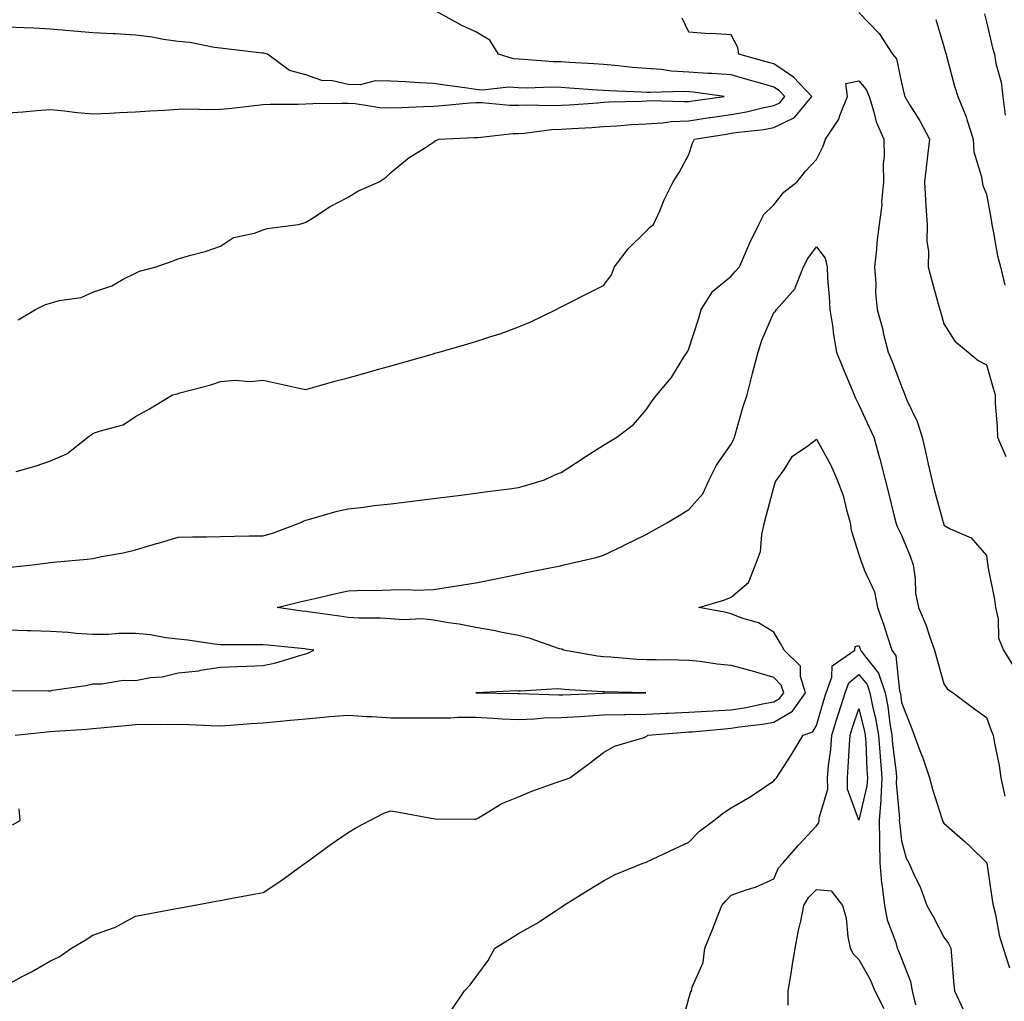
# Model space of a CAD drawing. Units: inches. Extents: x 928883 to 931523, y 7223978 to 7226618.
# Drawn here: x 930381 to 930612, y 7224239 to 7224470 of the extents above; entities that cross this region are included whole.
import ezdxf

# ---------------------------------------------------------------- set-up
doc = ezdxf.new("R2010")
doc.units = ezdxf.units.IN
doc.header["$MEASUREMENT"] = 0
doc.layers.add('Contour_92887223', color=7, linetype='Continuous', true_color=0x06d7f7)

msp = doc.modelspace()

# ---------------------------------------------------------------- linework, layer by layer
at = {"layer": 'Contour_92887223'}
for points in [[(930380.5, 7224399.46, 3237), (930384.55, 7224401.92, 3237), (930386.88, 7224403.09, 3237), (930388.05, 7224403.4, 3237), (930390.14, 7224404.01, 3237), (930395.25, 7224404.73, 3237), (930398.05, 7224405.96, 3237), (930402.5, 7224407.47, 3237), (930405.18, 7224409.05, 3237), (930408.05, 7224410.46, 3237), (930409.02, 7224410.94, 3237), (930412.88, 7224411.92, 3237), (930416.68, 7224413.29, 3237), (930418.05, 7224413.8, 3237), (930420.74, 7224414.6, 3237), (930424.4, 7224415.57, 3237), (930428.05, 7224416.8, 3237), (930431.09, 7224418.87, 3237), (930435.98, 7224419.85, 3237), (930438.05, 7224420.63, 3237), (930439.02, 7224420.94, 3237), (930446.39, 7224421.92, 3237), (930447.67, 7224422.29, 3237), (930448.05, 7224422.43, 3237), (930449.38, 7224423.25, 3237), (930453.83, 7224426.14, 3237), (930458.05, 7224428.31, 3237), (930460.26, 7224429.71, 3237), (930465.35, 7224431.92, 3237), (930466.94, 7224433.03, 3237), (930468.05, 7224434.07, 3237), (930472.35, 7224437.62, 3237), (930475.97, 7224439.85, 3237), (930478.05, 7224441.2, 3237), (930478.46, 7224441.51, 3237), (930479.35, 7224441.92, 3237), (930487.65, 7224442.31, 3237), (930488.05, 7224442.35, 3237), (930488.48, 7224442.35, 3237), (930496.7, 7224443.27, 3237), (930498.05, 7224443.29, 3237), (930499.49, 7224443.37, 3237), (930505.78, 7224444.19, 3237), (930508.05, 7224444.28, 3237), (930510.58, 7224444.46, 3237), (930515.26, 7224444.71, 3237), (930518.05, 7224444.89, 3237), (930521.21, 7224445.08, 3237), (930524.6, 7224445.36, 3237), (930528.05, 7224445.55, 3237), (930531.91, 7224445.79, 3237), (930533.92, 7224446.06, 3237), (930538.05, 7224446.26, 3237), (930542.98, 7224447, 3237), (930543.14, 7224447.02, 3237), (930548.05, 7224447.72, 3237), (930551.64, 7224448.33, 3237), (930555.43, 7224449.3, 3237), (930558.05, 7224449.81, 3237), (930559.47, 7224450.49, 3237), (930560.65, 7224451.92, 3237), (930559.39, 7224453.27, 3237), (930558.05, 7224454.17, 3237), (930554.91, 7224455.06, 3237), (930552.03, 7224455.9, 3237), (930548.05, 7224457.04, 3237), (930543.52, 7224457.39, 3237), (930542.59, 7224457.39, 3237), (930538.05, 7224457.68, 3237), (930534.03, 7224457.9, 3237), (930531.7, 7224458.27, 3237), (930528.05, 7224458.52, 3237), (930524.88, 7224458.74, 3237), (930520.73, 7224459.24, 3237), (930518.05, 7224459.46, 3237), (930515.74, 7224459.62, 3237), (930510.01, 7224459.97, 3237), (930508.05, 7224460.08, 3237), (930506.26, 7224460.12, 3237), (930499.3, 7224460.67, 3237), (930498.05, 7224460.69, 3237), (930496.92, 7224460.79, 3237), (930493.39, 7224461.92, 3237), (930491.33, 7224465.2, 3237), (930488.05, 7224467.15, 3237), (930484.76, 7224468.64, 3237), (930478.75, 7224471.92, 3237)], [(930578.05, 7224471.65, 3236), (930582.85, 7224466.72, 3236), (930585.96, 7224461.92, 3236), (930586.9, 7224460.77, 3236), (930588.05, 7224455.16, 3236), (930588.67, 7224452.53, 3236), (930588.82, 7224451.92, 3236), (930590.02, 7224449.95, 3236), (930592.39, 7224446.26, 3236), (930594.67, 7224441.92, 3236), (930594.19, 7224438.05, 3236), (930593.95, 7224436.02, 3236), (930593.44, 7224431.92, 3236), (930593.71, 7224427.58, 3236), (930593.8, 7224426.16, 3236), (930594.08, 7224421.92, 3236), (930594.04, 7224417.92, 3236), (930594.38, 7224415.59, 3236), (930594.33, 7224411.92, 3236), (930595.1, 7224408.97, 3236), (930596.71, 7224403.27, 3236), (930597.07, 7224401.92, 3236), (930597.29, 7224401.16, 3236), (930598.05, 7224398.58, 3236), (930600.58, 7224394.46, 3236), (930603.72, 7224391.92, 3236), (930606.05, 7224389.93, 3236), (930608.05, 7224388.95, 3236), (930609.62, 7224383.48, 3236), (930610.04, 7224381.92, 3236), (930610.11, 7224379.87, 3236), (930610.56, 7224374.44, 3236), (930610.64, 7224371.92, 3236), (930612.59, 7224367.39, 3236)], [(930607.54, 7224471.41, 3238), (930608.05, 7224469.48, 3238), (930609.48, 7224463.35, 3238), (930609.9, 7224461.92, 3238), (930610.25, 7224459.73, 3238), (930611.49, 7224455.36, 3238), (930611.89, 7224451.92, 3238), (930612.39, 7224447.58, 3238)], [(930378.05, 7224448.13, 3238), (930381.59, 7224448.38, 3238), (930384.76, 7224448.64, 3238), (930388.05, 7224448.87, 3238), (930391.39, 7224448.58, 3238), (930394.3, 7224448.17, 3238), (930398.05, 7224447.88, 3238), (930401.9, 7224448.07, 3238), (930404.31, 7224448.19, 3238), (930408.05, 7224448.37, 3238), (930411.41, 7224448.56, 3238), (930414.9, 7224448.78, 3238), (930418.05, 7224448.95, 3238), (930420.94, 7224449.03, 3238), (930425.06, 7224448.93, 3238), (930428.05, 7224449.01, 3238), (930430.72, 7224449.24, 3238), (930436.01, 7224449.87, 3238), (930438.05, 7224450.06, 3238), (930439.78, 7224450.18, 3238), (930446.29, 7224450.16, 3238), (930448.05, 7224450.26, 3238), (930449.7, 7224450.28, 3238), (930456.5, 7224450.38, 3238), (930458.05, 7224450.38, 3238), (930459.67, 7224450.3, 3238), (930465.48, 7224449.36, 3238), (930468.05, 7224449.26, 3238), (930470.59, 7224449.38, 3238), (930475.73, 7224449.6, 3238), (930478.05, 7224449.71, 3238), (930480.12, 7224449.85, 3238), (930486.59, 7224450.46, 3238), (930488.05, 7224450.55, 3238), (930489.4, 7224450.57, 3238), (930496.02, 7224449.89, 3238), (930498.05, 7224449.91, 3238), (930499.96, 7224450.01, 3238), (930505.93, 7224449.81, 3238), (930508.05, 7224449.91, 3238), (930509.95, 7224450.03, 3238), (930516.62, 7224450.49, 3238), (930518.05, 7224450.59, 3238), (930519.31, 7224450.67, 3238), (930527.02, 7224450.88, 3238), (930528.05, 7224450.94, 3238), (930528.97, 7224451, 3238), (930536.88, 7224450.75, 3238), (930538.05, 7224450.81, 3238), (930539.02, 7224450.94, 3238), (930546.38, 7224451.92, 3238), (930539.11, 7224452.97, 3238), (930538.05, 7224453.05, 3238), (930536.85, 7224453.11, 3238), (930528.99, 7224452.86, 3238), (930528.05, 7224452.92, 3238), (930526.97, 7224452.99, 3238), (930519.37, 7224453.25, 3238), (930518.05, 7224453.35, 3238), (930516.52, 7224453.46, 3238), (930510.08, 7224453.95, 3238), (930508.05, 7224454.09, 3238), (930505.84, 7224454.13, 3238), (930500.06, 7224453.93, 3238), (930498.05, 7224453.97, 3238), (930495.81, 7224454.17, 3238), (930489.58, 7224453.44, 3238), (930488.05, 7224453.64, 3238), (930486.03, 7224453.93, 3238), (930480.73, 7224454.6, 3238), (930478.05, 7224454.99, 3238), (930474.8, 7224455.16, 3238), (930471.5, 7224455.38, 3238), (930468.05, 7224455.55, 3238), (930464.35, 7224455.63, 3238), (930460.86, 7224454.73, 3238), (930458.05, 7224454.81, 3238), (930454.33, 7224455.63, 3238), (930451.85, 7224455.73, 3238), (930448.05, 7224457.08, 3238), (930444.22, 7224458.09, 3238), (930439.09, 7224461.92, 3238), (930438.23, 7224462.1, 3238), (930438.05, 7224462.12, 3238), (930437.82, 7224462.15, 3238), (930429.26, 7224463.13, 3238), (930428.05, 7224463.33, 3238), (930426.51, 7224463.46, 3238), (930420.79, 7224464.65, 3238), (930418.05, 7224464.85, 3238), (930414.61, 7224465.36, 3238), (930412, 7224465.87, 3238), (930408.05, 7224466.39, 3238), (930403.31, 7224466.65, 3238), (930402.83, 7224466.69, 3238), (930398.05, 7224466.94, 3238), (930393.47, 7224467.33, 3238), (930392.58, 7224467.39, 3238), (930388.05, 7224467.76, 3238), (930384.12, 7224467.99, 3238), (930381.92, 7224468.05, 3238), (930378.05, 7224468.27, 3238)], [(930380.01, 7224363.87, 3236), (930384.73, 7224365.24, 3236), (930388.05, 7224366.35, 3236), (930391.92, 7224368.05, 3236), (930396.85, 7224371.92, 3236), (930397.55, 7224372.43, 3236), (930398.05, 7224372.78, 3236), (930399.51, 7224373.37, 3236), (930405.13, 7224374.83, 3236), (930408.05, 7224376.8, 3236), (930411.35, 7224378.62, 3236), (930416.74, 7224381.92, 3236), (930417.81, 7224382.15, 3236), (930418.05, 7224382.21, 3236), (930418.47, 7224382.35, 3236), (930425.73, 7224384.24, 3236), (930428.05, 7224385.03, 3236), (930431.44, 7224385.32, 3236), (930434.99, 7224384.99, 3236), (930438.05, 7224385.34, 3236), (930440.85, 7224384.71, 3236), (930446.49, 7224383.48, 3236), (930448.05, 7224383.13, 3236), (930449.71, 7224383.58, 3236), (930454.9, 7224385.06, 3236), (930458.05, 7224385.85, 3236), (930462.78, 7224387.19, 3236), (930463.53, 7224387.41, 3236), (930468.05, 7224388.7, 3236), (930470.56, 7224389.4, 3236), (930477.51, 7224391.37, 3236), (930478.05, 7224391.53, 3236), (930478.35, 7224391.63, 3236), (930479.4, 7224391.92, 3236), (930486.13, 7224393.83, 3236), (930488.05, 7224394.38, 3236), (930491.77, 7224395.63, 3236), (930493.74, 7224396.24, 3236), (930498.05, 7224397.84, 3236), (930500.96, 7224399.01, 3236), (930506.87, 7224401.92, 3236), (930507.64, 7224402.33, 3236), (930508.05, 7224402.55, 3236), (930509.3, 7224403.17, 3236), (930514.29, 7224405.69, 3236), (930518.05, 7224407.56, 3236), (930519.93, 7224410.03, 3236), (930520.65, 7224411.92, 3236), (930523.8, 7224416.18, 3236), (930528.05, 7224420.34, 3236), (930528.82, 7224421.16, 3236), (930529.82, 7224421.92, 3236), (930531.24, 7224425.1, 3236), (930532.3, 7224427.66, 3236), (930534.43, 7224431.92, 3236), (930535.85, 7224434.13, 3236), (930538.05, 7224438.31, 3236), (930538.95, 7224441.02, 3236), (930539.39, 7224441.92, 3236), (930546.83, 7224443.13, 3236), (930548.05, 7224443.31, 3236), (930549.72, 7224443.6, 3236), (930555.74, 7224444.24, 3236), (930558.05, 7224444.69, 3236), (930562.92, 7224447.06, 3236), (930566.97, 7224451.92, 3236), (930562.66, 7224456.53, 3236), (930558.05, 7224459.6, 3236), (930556.24, 7224460.12, 3236), (930549.86, 7224461.92, 3236), (930549.63, 7224463.5, 3236), (930548.05, 7224466.47, 3236), (930543.25, 7224466.72, 3236), (930542.83, 7224466.69, 3236), (930538.05, 7224467.06, 3236), (930536.52, 7224470.38, 3236)], [(930596.15, 7224470.03, 3237), (930598.05, 7224463.7, 3237), (930598.44, 7224462.31, 3237), (930598.54, 7224461.92, 3237), (930598.75, 7224461.22, 3237), (930600.51, 7224454.38, 3237), (930601.33, 7224451.92, 3237), (930603.28, 7224447.15, 3237), (930603.43, 7224446.55, 3237), (930604.9, 7224441.92, 3237), (930605.1, 7224438.97, 3237), (930606.87, 7224433.09, 3237), (930607, 7224431.92, 3237), (930607.19, 7224431.06, 3237), (930608.05, 7224428.99, 3237), (930609.13, 7224422.99, 3237), (930609.26, 7224421.92, 3237), (930609.61, 7224420.36, 3237), (930610.63, 7224414.5, 3237), (930611.3, 7224411.92, 3237), (930612.33, 7224407.64, 3237)], [(930378.59, 7224341.37, 3235), (930383.88, 7224341.92, 3235), (930387.56, 7224342.41, 3235), (930388.05, 7224342.49, 3235), (930388.69, 7224342.56, 3235), (930396.67, 7224343.31, 3235), (930398.05, 7224343.46, 3235), (930400.02, 7224343.89, 3235), (930405.18, 7224344.79, 3235), (930408.05, 7224345.47, 3235), (930413, 7224346.98, 3235), (930413.14, 7224347, 3235), (930418.05, 7224348.44, 3235), (930421.44, 7224348.52, 3235), (930424.7, 7224348.56, 3235), (930428.05, 7224348.64, 3235), (930431.28, 7224348.68, 3235), (930434.86, 7224348.74, 3235), (930438.05, 7224348.78, 3235), (930440.47, 7224349.5, 3235), (930446.94, 7224351.92, 3235), (930447.67, 7224352.29, 3235), (930448.05, 7224352.41, 3235), (930448.7, 7224352.56, 3235), (930455.42, 7224354.56, 3235), (930458.05, 7224355.08, 3235), (930461.66, 7224355.53, 3235), (930464.13, 7224355.85, 3235), (930468.05, 7224356.31, 3235), (930473.04, 7224356.92, 3235), (930473.06, 7224356.94, 3235), (930478.05, 7224357.55, 3235), (930481.93, 7224358.03, 3235), (930484.48, 7224358.35, 3235), (930488.05, 7224358.8, 3235), (930490.76, 7224359.21, 3235), (930495.95, 7224359.81, 3235), (930498.05, 7224360.12, 3235), (930499.49, 7224360.47, 3235), (930504.2, 7224361.92, 3235), (930506.79, 7224363.19, 3235), (930508.05, 7224363.66, 3235), (930512.98, 7224366.86, 3235), (930513.06, 7224366.9, 3235), (930518.05, 7224370.05, 3235), (930519.21, 7224370.77, 3235), (930521.13, 7224371.92, 3235), (930525.07, 7224374.91, 3235), (930528.05, 7224378.33, 3235), (930529.5, 7224380.47, 3235), (930530.6, 7224381.92, 3235), (930534.01, 7224385.96, 3235), (930536.98, 7224390.85, 3235), (930537.68, 7224391.92, 3235), (930537.83, 7224392.13, 3235), (930538.05, 7224392.7, 3235), (930540.34, 7224399.63, 3235), (930540.97, 7224401.92, 3235), (930543.75, 7224406.22, 3235), (930548.05, 7224409.75, 3235), (930549.07, 7224410.9, 3235), (930549.96, 7224411.92, 3235), (930551.48, 7224415.36, 3235), (930552.39, 7224417.58, 3235), (930554.57, 7224421.92, 3235), (930555.73, 7224424.24, 3235), (930558.05, 7224426.55, 3235), (930560.45, 7224429.52, 3235), (930563.58, 7224431.92, 3235), (930565.53, 7224434.44, 3235), (930568.05, 7224437.15, 3235), (930569.68, 7224440.28, 3235), (930570.24, 7224441.92, 3235), (930573.37, 7224446.61, 3235), (930573.6, 7224447.47, 3235), (930575.4, 7224451.92, 3235), (930574.99, 7224454.99, 3235), (930578.05, 7224455.61, 3235), (930579.77, 7224453.64, 3235), (930580.46, 7224451.92, 3235), (930581.6, 7224448.37, 3235), (930582.13, 7224446, 3235), (930583.89, 7224441.92, 3235), (930583.96, 7224437.84, 3235), (930583.77, 7224436.2, 3235), (930583.82, 7224431.92, 3235), (930583.37, 7224427.23, 3235), (930583.41, 7224426.55, 3235), (930582.79, 7224421.92, 3235), (930582.28, 7224417.68, 3235), (930582.16, 7224416.04, 3235), (930581.72, 7224411.92, 3235), (930582.02, 7224407.96, 3235), (930581.98, 7224405.85, 3235), (930582.36, 7224401.92, 3235), (930583.56, 7224397.43, 3235), (930583.87, 7224396.1, 3235), (930584.93, 7224391.92, 3235), (930585.88, 7224389.75, 3235), (930588.05, 7224383.81, 3235), (930588.62, 7224382.49, 3235), (930588.82, 7224381.92, 3235), (930589.35, 7224380.61, 3235), (930591.73, 7224375.59, 3235), (930592.95, 7224371.92, 3235), (930593.89, 7224367.76, 3235), (930594.37, 7224365.59, 3235), (930595.2, 7224361.92, 3235), (930595.78, 7224359.65, 3235), (930597.8, 7224352.17, 3235), (930597.86, 7224351.92, 3235), (930597.91, 7224351.78, 3235), (930598.05, 7224351.28, 3235), (930599.54, 7224350.44, 3235), (930604.44, 7224348.31, 3235), (930608.05, 7224344.17, 3235), (930608.29, 7224342.15, 3235), (930608.34, 7224341.92, 3235), (930608.39, 7224341.59, 3235), (930609.91, 7224333.78, 3235), (930610.15, 7224331.92, 3235), (930610.78, 7224329.19, 3235), (930610.88, 7224324.75, 3235), (930612.03, 7224321.92, 3235), (930614.34, 7224318.21, 3235)], [(930379.77, 7224301.92, 3234), (930387.21, 7224302.76, 3234), (930388.05, 7224302.82, 3234), (930389.01, 7224302.88, 3234), (930396.58, 7224303.38, 3234), (930398.05, 7224303.5, 3234), (930399.81, 7224303.68, 3234), (930405.73, 7224304.24, 3234), (930408.05, 7224304.48, 3234), (930410.65, 7224304.52, 3234), (930415.49, 7224304.48, 3234), (930418.05, 7224304.52, 3234), (930420.55, 7224304.42, 3234), (930425.74, 7224304.22, 3234), (930428.05, 7224304.15, 3234), (930430.41, 7224304.28, 3234), (930435.26, 7224304.71, 3234), (930438.05, 7224304.87, 3234), (930441.28, 7224305.14, 3234), (930444.47, 7224305.49, 3234), (930448.05, 7224305.79, 3234), (930452.26, 7224306.14, 3234), (930453.67, 7224306.3, 3234), (930458.05, 7224306.63, 3234), (930462.45, 7224306.31, 3234), (930463.65, 7224306.31, 3234), (930468.05, 7224306.04, 3234), (930472.14, 7224306, 3234), (930473.96, 7224306, 3234), (930478.05, 7224305.98, 3234), (930482.11, 7224305.98, 3234), (930483.83, 7224306.14, 3234), (930488.05, 7224306.14, 3234), (930492.08, 7224305.94, 3234), (930494.18, 7224305.79, 3234), (930498.05, 7224305.59, 3234), (930501.88, 7224305.75, 3234), (930503.99, 7224305.98, 3234), (930508.05, 7224306.12, 3234), (930512.49, 7224306.35, 3234), (930513.53, 7224306.43, 3234), (930518.05, 7224306.69, 3234), (930522.92, 7224306.78, 3234), (930523.18, 7224306.8, 3234), (930528.05, 7224306.9, 3234), (930532.85, 7224307.12, 3234), (930533.25, 7224307.12, 3234), (930538.05, 7224307.33, 3234), (930542.38, 7224307.58, 3234), (930543.76, 7224307.62, 3234), (930548.05, 7224307.88, 3234), (930551.53, 7224308.44, 3234), (930555.41, 7224309.28, 3234), (930558.05, 7224309.75, 3234), (930559.43, 7224310.55, 3234), (930560.41, 7224311.92, 3234), (930559.82, 7224313.7, 3234), (930558.05, 7224315.46, 3234), (930553.07, 7224316.94, 3234), (930553.02, 7224316.96, 3234), (930548.05, 7224318.27, 3234), (930544.71, 7224318.58, 3234), (930540.77, 7224319.21, 3234), (930538.05, 7224319.48, 3234), (930535.64, 7224319.52, 3234), (930530.37, 7224319.6, 3234), (930528.05, 7224319.62, 3234), (930525.86, 7224319.73, 3234), (930519.73, 7224320.24, 3234), (930518.05, 7224320.32, 3234), (930516.62, 7224320.49, 3234), (930508.67, 7224321.92, 3234), (930508.24, 7224322.12, 3234), (930508.05, 7224322.15, 3234), (930507.71, 7224322.25, 3234), (930500.79, 7224324.65, 3234), (930498.05, 7224325.32, 3234), (930493.81, 7224326.16, 3234), (930492.57, 7224326.43, 3234), (930488.05, 7224327.27, 3234), (930484.11, 7224327.99, 3234), (930481.63, 7224328.35, 3234), (930478.05, 7224328.95, 3234), (930475.38, 7224329.24, 3234), (930470.96, 7224329.01, 3234), (930468.05, 7224329.24, 3234), (930465.59, 7224329.46, 3234), (930460.57, 7224329.4, 3234), (930458.05, 7224329.58, 3234), (930455.99, 7224329.87, 3234), (930449.15, 7224330.83, 3234), (930448.05, 7224330.96, 3234), (930447.2, 7224331.06, 3234), (930441.35, 7224331.92, 3234), (930446.69, 7224333.27, 3234), (930448.05, 7224333.56, 3234), (930450.17, 7224334.03, 3234), (930454.83, 7224335.14, 3234), (930458.05, 7224335.85, 3234), (930462.11, 7224335.98, 3234), (930464.03, 7224335.94, 3234), (930468.05, 7224336.1, 3234), (930472.3, 7224336.16, 3234), (930473.94, 7224336.02, 3234), (930478.05, 7224336.12, 3234), (930483.02, 7224336.96, 3234), (930483.09, 7224336.96, 3234), (930488.05, 7224337.76, 3234), (930491.52, 7224338.46, 3234), (930495.36, 7224339.24, 3234), (930498.05, 7224339.77, 3234), (930499.84, 7224340.12, 3234), (930507.87, 7224341.74, 3234), (930508.05, 7224341.78, 3234), (930508.17, 7224341.8, 3234), (930508.72, 7224341.92, 3234), (930516.29, 7224343.68, 3234), (930518.05, 7224344.21, 3234), (930522.51, 7224346.37, 3234), (930523.24, 7224346.74, 3234), (930528.05, 7224349.07, 3234), (930529.86, 7224350.1, 3234), (930533.11, 7224351.92, 3234), (930536.17, 7224353.8, 3234), (930538.05, 7224354.91, 3234), (930541.34, 7224358.64, 3234), (930542.86, 7224361.92, 3234), (930544.62, 7224365.36, 3234), (930548.05, 7224370.26, 3234), (930548.61, 7224371.35, 3234), (930548.81, 7224371.92, 3234), (930549.15, 7224373.01, 3234), (930550.86, 7224379.11, 3234), (930551.79, 7224381.92, 3234), (930553.07, 7224386.9, 3234), (930553.08, 7224386.96, 3234), (930554.41, 7224391.92, 3234), (930555.21, 7224394.75, 3234), (930558.05, 7224401.2, 3234), (930558.44, 7224401.53, 3234), (930558.67, 7224401.92, 3234), (930563.09, 7224406.88, 3234), (930563.1, 7224406.98, 3234), (930565.07, 7224411.92, 3234), (930566.07, 7224413.89, 3234), (930568.05, 7224416.63, 3234), (930570.11, 7224413.97, 3234), (930570.59, 7224411.92, 3234), (930570.69, 7224409.28, 3234), (930571.1, 7224404.97, 3234), (930571.21, 7224401.92, 3234), (930571.82, 7224398.15, 3234), (930572.08, 7224395.94, 3234), (930572.82, 7224391.92, 3234), (930574.31, 7224388.19, 3234), (930576.19, 7224383.78, 3234), (930576.96, 7224381.92, 3234), (930577.24, 7224381.12, 3234), (930578.05, 7224379.52, 3234), (930580.44, 7224374.32, 3234), (930581.54, 7224371.92, 3234), (930582.89, 7224367.08, 3234), (930582.97, 7224366.84, 3234), (930584.24, 7224361.92, 3234), (930584.98, 7224358.85, 3234), (930586.26, 7224353.72, 3234), (930586.7, 7224351.92, 3234), (930587.07, 7224350.94, 3234), (930588.05, 7224348.89, 3234), (930590.12, 7224343.99, 3234), (930590.78, 7224341.92, 3234), (930591.29, 7224338.68, 3234), (930591.38, 7224335.26, 3234), (930592.08, 7224331.92, 3234), (930593.84, 7224327.7, 3234), (930594.55, 7224325.42, 3234), (930595.81, 7224321.92, 3234), (930596.29, 7224320.16, 3234), (930598.05, 7224314.03, 3234), (930598.88, 7224312.74, 3234), (930600.24, 7224311.92, 3234), (930604.67, 7224308.54, 3234), (930608.05, 7224306.08, 3234), (930609.16, 7224303.03, 3234), (930609.62, 7224301.92, 3234), (930609.91, 7224300.06, 3234), (930610.98, 7224294.85, 3234), (930611.38, 7224291.92, 3234), (930612.36, 7224287.62, 3234)], [(930378.05, 7224243.4, 3233), (930381.29, 7224245.16, 3233), (930383.59, 7224246.37, 3233), (930388.05, 7224248.93, 3233), (930390.1, 7224249.87, 3233), (930393.01, 7224251.92, 3233), (930396.19, 7224253.78, 3233), (930398.05, 7224254.93, 3233), (930402.84, 7224256.71, 3233), (930403.17, 7224256.8, 3233), (930408.05, 7224259.4, 3233), (930410.17, 7224259.81, 3233), (930417.25, 7224261.12, 3233), (930418.05, 7224261.28, 3233), (930418.6, 7224261.37, 3233), (930421.57, 7224261.92, 3233), (930427.03, 7224262.94, 3233), (930428.05, 7224263.13, 3233), (930429.53, 7224263.4, 3233), (930435.46, 7224264.52, 3233), (930438.05, 7224264.99, 3233), (930442.22, 7224267.76, 3233), (930448.02, 7224271.92, 3233), (930448.04, 7224271.94, 3233), (930448.05, 7224271.94, 3233), (930448.15, 7224272.02, 3233), (930453.81, 7224276.16, 3233), (930458.05, 7224279.05, 3233), (930459.82, 7224280.14, 3233), (930463.13, 7224281.92, 3233), (930466.38, 7224283.6, 3233), (930468.05, 7224284.19, 3233), (930469.96, 7224283.83, 3233), (930477.54, 7224282.43, 3233), (930478.05, 7224282.33, 3233), (930478.44, 7224282.31, 3233), (930487.74, 7224282.23, 3233), (930488.05, 7224282.21, 3233), (930488.68, 7224282.55, 3233), (930494.11, 7224285.87, 3233), (930498.05, 7224287.49, 3233), (930501.18, 7224288.8, 3233), (930506.91, 7224290.79, 3233), (930508.05, 7224291.22, 3233), (930508.58, 7224291.39, 3233), (930510.12, 7224291.92, 3233), (930514.69, 7224295.28, 3233), (930518.05, 7224297.9, 3233), (930520.63, 7224299.34, 3233), (930527.57, 7224301.43, 3233), (930528.05, 7224301.63, 3233), (930528.22, 7224301.74, 3233), (930528.45, 7224301.92, 3233), (930537.3, 7224302.66, 3233), (930538.05, 7224302.7, 3233), (930538.88, 7224302.76, 3233), (930546.5, 7224303.46, 3233), (930548.05, 7224303.56, 3233), (930550, 7224303.87, 3233), (930555.41, 7224304.56, 3233), (930558.05, 7224305.03, 3233), (930562.42, 7224307.55, 3233), (930565.53, 7224311.92, 3233), (930564.29, 7224315.69, 3233), (930564.3, 7224318.17, 3233), (930560.5, 7224321.92, 3233), (930559.59, 7224323.46, 3233), (930558.05, 7224326.16, 3233), (930554.43, 7224328.29, 3233), (930550.55, 7224329.42, 3233), (930548.05, 7224330.42, 3233), (930546.9, 7224330.77, 3233), (930540.45, 7224331.92, 3233), (930546.32, 7224333.66, 3233), (930548.05, 7224334.32, 3233), (930552.14, 7224337.84, 3233), (930553.78, 7224341.92, 3233), (930554.91, 7224345.06, 3233), (930555.21, 7224349.09, 3233), (930555.88, 7224351.92, 3233), (930556.3, 7224353.68, 3233), (930558.05, 7224360.18, 3233), (930558.47, 7224361.49, 3233), (930558.76, 7224361.92, 3233), (930560.57, 7224364.44, 3233), (930562.46, 7224367.51, 3233), (930566.03, 7224369.91, 3233), (930568.05, 7224371.43, 3233), (930571.48, 7224365.36, 3233), (930572.91, 7224361.92, 3233), (930574.33, 7224358.21, 3233), (930575.1, 7224354.87, 3233), (930576, 7224351.92, 3233), (930576.26, 7224350.12, 3233), (930578.05, 7224344.36, 3233), (930578.67, 7224342.53, 3233), (930578.93, 7224341.92, 3233), (930579.35, 7224340.63, 3233), (930581.71, 7224335.59, 3233), (930582.45, 7224331.92, 3233), (930583.93, 7224327.8, 3233), (930584.67, 7224325.3, 3233), (930585.77, 7224321.92, 3233), (930586.7, 7224320.57, 3233), (930587.63, 7224312.35, 3233), (930587.77, 7224311.92, 3233), (930587.82, 7224311.69, 3233), (930588.05, 7224309.65, 3233), (930590.22, 7224304.09, 3233), (930591.01, 7224301.92, 3233), (930592.85, 7224297.12, 3233), (930592.97, 7224296.84, 3233), (930594.66, 7224291.92, 3233), (930595.37, 7224289.24, 3233), (930597.58, 7224282.39, 3233), (930597.72, 7224281.92, 3233), (930597.81, 7224281.69, 3233), (930598.05, 7224281.3, 3233), (930603.04, 7224276.9, 3233), (930604.25, 7224275.73, 3233), (930608.05, 7224272.02, 3233), (930608.08, 7224271.94, 3233), (930608.09, 7224271.88, 3233), (930609.4, 7224263.27, 3233), (930609.59, 7224261.92, 3233), (930610.13, 7224259.85, 3233), (930611.05, 7224254.93, 3233), (930611.99, 7224251.92, 3233), (930613.44, 7224247.31, 3233)], [(930378.54, 7224312.41, 3235), (930387.61, 7224312.35, 3235), (930388.05, 7224312.37, 3235), (930388.61, 7224312.49, 3235), (930396.35, 7224313.62, 3235), (930398.05, 7224314.01, 3235), (930400.1, 7224313.97, 3235), (930405.13, 7224314.83, 3235), (930408.05, 7224314.81, 3235), (930411.59, 7224315.46, 3235), (930414.35, 7224315.61, 3235), (930418.05, 7224316.55, 3235), (930422.93, 7224317.04, 3235), (930423.29, 7224317.17, 3235), (930428.05, 7224317.92, 3235), (930431.88, 7224318.09, 3235), (930434.25, 7224318.11, 3235), (930438.05, 7224318.29, 3235), (930441.01, 7224318.95, 3235), (930446.89, 7224320.75, 3235), (930448.05, 7224321.06, 3235), (930448.71, 7224321.26, 3235), (930449.92, 7224321.92, 3235), (930448.27, 7224322.13, 3235), (930448.05, 7224322.17, 3235), (930447.77, 7224322.21, 3235), (930439.17, 7224323.05, 3235), (930438.05, 7224323.19, 3235), (930436.81, 7224323.15, 3235), (930429.32, 7224323.19, 3235), (930428.05, 7224323.17, 3235), (930426.61, 7224323.35, 3235), (930420.34, 7224324.22, 3235), (930418.05, 7224324.5, 3235), (930415.17, 7224324.81, 3235), (930411.6, 7224325.47, 3235), (930408.05, 7224325.79, 3235), (930404.17, 7224325.81, 3235), (930401.68, 7224325.55, 3235), (930398.05, 7224325.57, 3235), (930394.14, 7224325.83, 3235), (930392.21, 7224326.08, 3235), (930388.05, 7224326.31, 3235), (930383.51, 7224326.45, 3235), (930382.6, 7224326.47, 3235), (930378.05, 7224326.61, 3235)], [(930482.43, 7224237.55, 3232), (930485.33, 7224241.92, 3232), (930486.71, 7224243.27, 3232), (930488.05, 7224245.08, 3232), (930490.95, 7224249.01, 3232), (930492.5, 7224251.92, 3232), (930495.94, 7224254.03, 3232), (930498.05, 7224255.34, 3232), (930502.29, 7224257.68, 3232), (930506.89, 7224260.77, 3232), (930508.05, 7224261.51, 3232), (930508.3, 7224261.67, 3232), (930508.62, 7224261.92, 3232), (930514.45, 7224265.51, 3232), (930518.05, 7224267.76, 3232), (930520.77, 7224269.21, 3232), (930527.54, 7224271.92, 3232), (930527.92, 7224272.06, 3232), (930528.05, 7224272.1, 3232), (930528.39, 7224272.25, 3232), (930534.7, 7224275.28, 3232), (930538.05, 7224276.82, 3232), (930540.58, 7224279.38, 3232), (930543.95, 7224281.92, 3232), (930546.26, 7224283.72, 3232), (930548.05, 7224284.89, 3232), (930552.52, 7224287.45, 3232), (930555.86, 7224289.73, 3232), (930558.05, 7224291.18, 3232), (930558.38, 7224291.59, 3232), (930558.7, 7224291.92, 3232), (930559.85, 7224293.72, 3232), (930562.37, 7224297.6, 3232), (930564.99, 7224301.92, 3232), (930567.25, 7224302.72, 3232), (930568.05, 7224304.21, 3232), (930569.79, 7224310.18, 3232), (930570.34, 7224311.92, 3232), (930571.72, 7224315.59, 3232), (930571.74, 7224318.23, 3232), (930577.11, 7224321.92, 3232), (930577.21, 7224322.76, 3232), (930578.05, 7224322.97, 3232), (930578.35, 7224322.21, 3232), (930578.45, 7224321.92, 3232), (930579.33, 7224320.63, 3232), (930582.63, 7224316.51, 3232), (930584.19, 7224311.92, 3232), (930584.83, 7224308.7, 3232), (930585.29, 7224304.67, 3232), (930585.76, 7224301.92, 3232), (930585.93, 7224299.81, 3232), (930586.8, 7224293.17, 3232), (930586.9, 7224291.92, 3232), (930586.83, 7224290.71, 3232), (930587.59, 7224282.37, 3232), (930587.55, 7224281.92, 3232), (930587.56, 7224281.43, 3232), (930588.05, 7224277.13, 3232), (930589.18, 7224273.05, 3232), (930589.81, 7224271.92, 3232), (930591.21, 7224268.76, 3232), (930592.42, 7224266.3, 3232), (930594.05, 7224261.92, 3232), (930595.48, 7224259.34, 3232), (930598.05, 7224254.5, 3232), (930599.12, 7224252.99, 3232), (930599.63, 7224251.92, 3232), (930599.85, 7224250.12, 3232), (930600.25, 7224244.11, 3232), (930600.55, 7224241.92, 3232), (930602.65, 7224237.31, 3232)], [(930536.32, 7224233.66, 3231), (930538.05, 7224240.12, 3231), (930538.47, 7224241.49, 3231), (930538.69, 7224241.92, 3231), (930538.88, 7224242.74, 3231), (930541.43, 7224248.54, 3231), (930541.85, 7224251.92, 3231), (930543.67, 7224256.3, 3231), (930544.44, 7224258.31, 3231), (930545.87, 7224261.92, 3231), (930546.84, 7224263.13, 3231), (930548.05, 7224264.38, 3231), (930551.83, 7224265.71, 3231), (930553.77, 7224266.2, 3231), (930558.05, 7224268.17, 3231), (930559.16, 7224270.81, 3231), (930560.27, 7224271.92, 3231), (930563.86, 7224276.12, 3231), (930568.05, 7224280.61, 3231), (930568.61, 7224281.37, 3231), (930568.71, 7224281.92, 3231), (930568.68, 7224282.55, 3231), (930570.73, 7224289.24, 3231), (930570.67, 7224291.92, 3231), (930570.94, 7224294.81, 3231), (930571.42, 7224298.54, 3231), (930571.71, 7224301.92, 3231), (930573.19, 7224306.78, 3231), (930573.34, 7224307.21, 3231), (930574.84, 7224311.92, 3231), (930575.72, 7224314.26, 3231), (930578.05, 7224316.22, 3231), (930579.96, 7224313.83, 3231), (930580.61, 7224311.92, 3231), (930581.24, 7224308.74, 3231), (930581.97, 7224305.85, 3231), (930582.64, 7224301.92, 3231), (930583.04, 7224296.94, 3231), (930583.04, 7224296.9, 3231), (930583.47, 7224291.92, 3231), (930583.18, 7224287.06, 3231), (930583.2, 7224286.76, 3231), (930582.79, 7224281.92, 3231), (930582.88, 7224277.1, 3231), (930582.86, 7224276.72, 3231), (930582.97, 7224271.92, 3231), (930583.36, 7224267.23, 3231), (930583.55, 7224266.43, 3231), (930584.04, 7224261.92, 3231), (930584.66, 7224258.54, 3231), (930586.7, 7224253.27, 3231), (930587.05, 7224251.92, 3231), (930587.39, 7224251.26, 3231), (930588.05, 7224249.46, 3231), (930590.19, 7224244.05, 3231), (930590.59, 7224241.92, 3231), (930591.36, 7224238.62, 3231)], [(930379.12, 7224280.85, 3234), (930380.93, 7224281.92, 3234), (930380.73, 7224284.6, 3234)], [(930561.43, 7224238.54, 3230), (930561.45, 7224241.92, 3230), (930562.1, 7224245.96, 3230), (930562.35, 7224247.62, 3230), (930563.06, 7224251.92, 3230), (930563.88, 7224256.08, 3230), (930564.38, 7224258.25, 3230), (930565.14, 7224261.92, 3230), (930566.17, 7224263.8, 3230), (930568.05, 7224265.67, 3230), (930571.54, 7224265.4, 3230), (930574.19, 7224261.92, 3230), (930575.08, 7224258.95, 3230), (930575.43, 7224254.54, 3230), (930575.98, 7224251.92, 3230), (930576.7, 7224250.57, 3230), (930578.05, 7224249.28, 3230), (930580.67, 7224244.54, 3230), (930581.77, 7224241.92, 3230), (930583.89, 7224237.76, 3230)]]:
    msp.add_polyline3d(points, dxfattribs=at)
for points in [[(930518.05, 7224311.8, 3235), (930518.17, 7224311.8, 3235), (930527.95, 7224311.92, 3235), (930518.24, 7224312.12, 3235), (930518.05, 7224312.12, 3235), (930517.83, 7224312.15, 3235), (930508.81, 7224312.68, 3235), (930508.05, 7224312.78, 3235), (930507.14, 7224312.84, 3235), (930498.42, 7224312.29, 3235), (930498.05, 7224312.31, 3235), (930497.63, 7224312.35, 3235), (930488.05, 7224311.92, 3235), (930488.02, 7224311.92, 3235), (930488.05, 7224311.92, 3235), (930497.86, 7224311.72, 3235), (930498.24, 7224311.72, 3235), (930507.54, 7224311.41, 3235), (930508.05, 7224311.43, 3235), (930508.51, 7224311.45, 3235), (930517.92, 7224311.78, 3235)], [(930578.05, 7224282, 3230), (930575.39, 7224289.26, 3230), (930575.34, 7224291.92, 3230), (930575.56, 7224294.4, 3230), (930575.83, 7224299.69, 3230), (930576.02, 7224301.92, 3230), (930576.5, 7224303.48, 3230), (930578.05, 7224308.15, 3230), (930579.3, 7224303.17, 3230), (930579.52, 7224301.92, 3230), (930579.65, 7224300.32, 3230), (930579.89, 7224293.76, 3230), (930580.05, 7224291.92, 3230), (930579.93, 7224290.05, 3230)]]:
    msp.add_polyline3d(points, close=True, dxfattribs=at)

doc.saveas('drawing.dxf')
